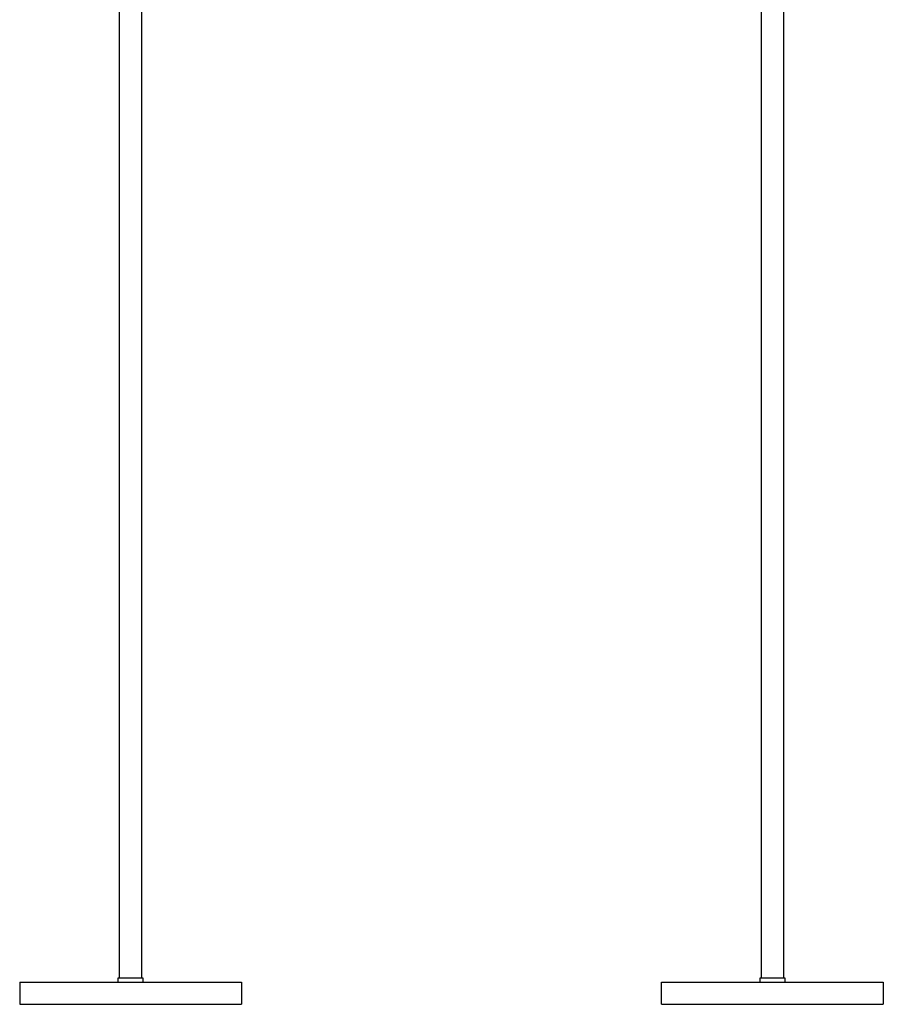
# Model space of a CAD drawing. Units: millimetres. Extents: x -200 to 859, y 0 to 2221.
# Drawn here: x -125 to 849, y 0 to 1111 of the extents above; entities that cross this region are included whole.
import ezdxf

# ---------------------------------------------------------------- set-up
doc = ezdxf.new("R2010")
doc.units = ezdxf.units.MM
doc.header["$MEASUREMENT"] = 0
doc.layers.add('TD', color=7, linetype='Continuous')

msp = doc.modelspace()

# ---------------------------------------------------------------- linework, layer by layer
at = {"layer": 'TD'}
for points in [[(-12.5, 30), (-12.5, 676.9), (-12.5, 1323.8)], [(12.5, 1323.8), (12.5, 676.9), (12.5, 30)], [(711.6, 30), (711.6, 676.9), (711.6, 1323.8)], [(736.6, 1323.8), (736.6, 676.9), (736.6, 30)], [(-125, 25), (-62.5, 25), (0, 25)], [(-125, 25), (-125, 12.5), (-125, 0)], [(-14, 25), (-14, 27.5), (-14, 30)], [(-14, 30), (-7, 30), (0, 30)], [(0, 30), (7, 30), (14, 30)], [(0, 25), (62.5, 25), (125, 25)], [(14, 30), (14, 27.5), (14, 25)], [(125, 25), (125, 12.5), (125, 0)], [(599.1, 0), (599.1, 12.5), (599.1, 25)], [(599.1, 25), (661.6, 25), (724.1, 25)], [(710.1, 25), (710.1, 27.5), (710.1, 30)], [(710.1, 30), (717.1, 30), (724.1, 30)], [(724.1, 30), (731.1, 30), (738.1, 30)], [(724.1, 25), (786.6, 25), (849.1, 25)], [(738.1, 30), (738.1, 27.5), (738.1, 25)], [(849.1, 25), (849.1, 12.5), (849.1, 0)], [(-125, 0), (-62.5, 0), (0, 0)], [(0, 0), (62.5, 0), (125, 0)], [(599.1, 0), (661.6, 0), (724.1, 0)], [(724.1, 0), (786.6, 0), (849.1, 0)]]:
    msp.add_open_spline(points, degree=2, dxfattribs=at)

doc.saveas('drawing.dxf')
